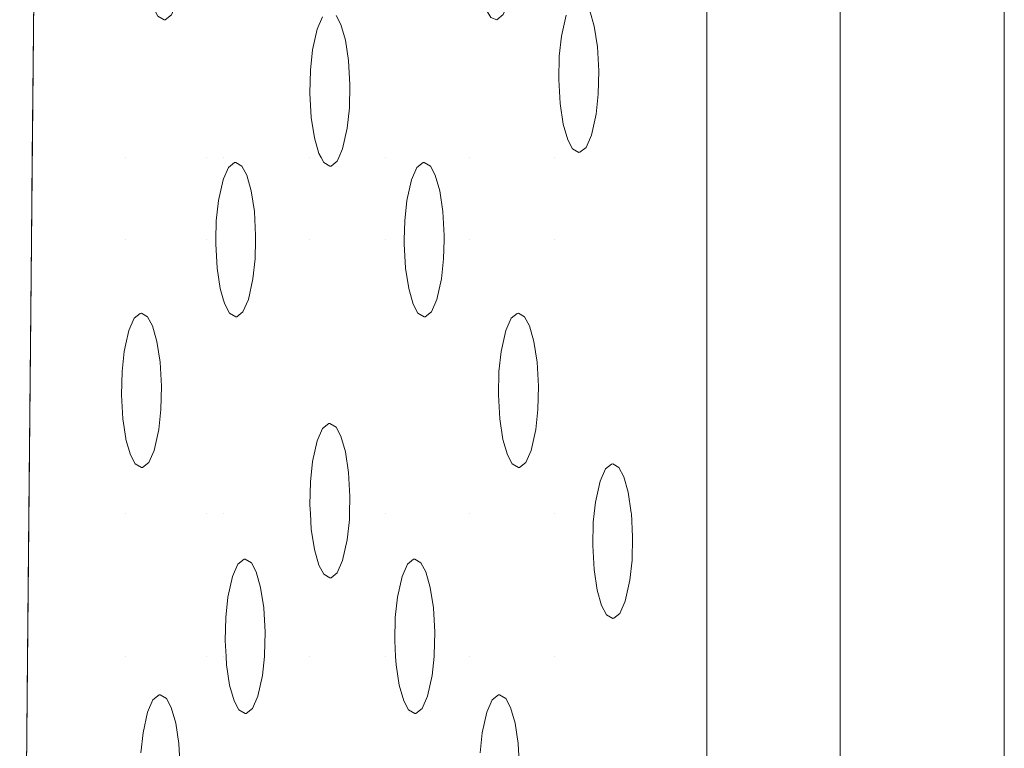
# Model space of a CAD drawing. Units: millimetres. Extents: x -1311 to 1499, y -2499 to 2522.
# Drawn here: x 835 to 873, y 873 to 901 of the extents above; entities that cross this region are included whole.
import ezdxf

# ---------------------------------------------------------------- set-up
doc = ezdxf.new("R2010")
doc.units = ezdxf.units.MM
doc.header["$LTSCALE"] = 25.4
doc.layers.add('Geen', color=7, linetype='Continuous', lineweight=9)

# ---------------------------------------------------------------- blocks, each defined once
blk = doc.blocks.new('Groep-1')
at = {"layer": 'Geen', "color": 7, "linetype": 'Continuous', "lineweight": 5}
for points, invisible_edges in [([(817.968, 1021.421, 623), (-607.823, 1021.421, 623), (-544.606, 739.328, 623), (-541.613, 737.861, 623)], 10), ([(817.968, 1021.421, 623), (-541.613, 737.861, 623), (-538.658, 735.112, 623)], 9), ([(-538.658, 735.112, 623), (-536.942, 732.222, 623), (817.968, 1021.421, 623)], 10), ([(817.968, 1021.421, 623), (-536.942, 732.222, 623), (-536.057, 728.363, 623), (758.671, 739.921, 623)], 13), ([(758.671, 739.921, 623), (762.59, 739.328, 623), (817.968, 1021.421, 623)], 10), ([(817.968, 1021.421, 623), (762.59, 739.328, 623), (765.583, 737.861, 623)], 9), ([(817.968, 1021.421, 623), (765.583, 737.861, 623), (768.538, 735.112, 623)], 9), ([(768.538, 735.112, 623), (770.254, 732.222, 623), (817.968, 1021.421, 623)], 10), ([(770.254, 732.222, 623), (771.139, 728.363, 623), (817.968, 1021.421, 623)], 10), ([(817.968, 433.421, 623), (817.968, 1021.421, 623), (771.139, 728.363, 623), (770.729, 724.006, 623)], 10), ([(774.773, 965.194, 1050.648), (774.111, 489.663, 1049.947), (774.743, 489.648, 1050.624)], 9), ([(774.773, 965.194, 1050.648), (774.112, 965.178, 1049.946), (774.111, 489.663, 1049.947)], 10), ([(774.743, 489.648, 1050.624), (775.592, 965.209, 1051.082), (774.773, 965.194, 1050.648)], 9), ([(774.743, 489.648, 1050.624), (775.592, 489.633, 1051.082), (775.592, 965.209, 1051.082)], 10), ([(776.668, 965.229, 1051.654), (775.592, 489.633, 1051.082), (776.632, 489.613, 1051.642)], 9), ([(776.668, 965.229, 1051.654), (775.592, 965.209, 1051.082), (775.592, 489.633, 1051.082)], 10), ([(776.632, 489.613, 1051.642), (777.332, 965.24, 1051.763), (776.668, 965.229, 1051.654)], 9), ([(776.632, 489.613, 1051.642), (777.332, 489.602, 1051.761), (777.332, 965.24, 1051.763)], 10), ([(778.776, 965.264, 1052), (777.332, 965.24, 1051.763), (777.332, 489.602, 1051.761)], 10), ([(777.332, 489.602, 1051.761), (778.747, 489.579, 1052), (778.776, 965.264, 1052)], 10), ([(778.747, 489.579, 1052), (778.776, 489.578, 1052), (778.776, 965.264, 1052)], 8), ([(772.401, 489.718, 1047.108), (772.401, 965.124, 1047.108), (767.225, 903.022, 1027.79), (767.225, 551.82, 1027.79)], 10), ([(773.004, 489.694, 1048.442), (772.409, 965.124, 1047.137), (772.401, 965.124, 1047.108)], 9), ([(772.401, 965.124, 1047.108), (772.401, 489.718, 1047.108), (773.004, 489.694, 1048.442)], 8), ([(773.004, 489.694, 1048.442), (773.006, 965.148, 1048.441), (772.409, 965.124, 1047.137)], 9), ([(773.302, 965.159, 1049.087), (773.006, 965.148, 1048.441), (773.004, 489.694, 1048.442)], 10), ([(773.004, 489.694, 1048.442), (773.281, 489.683, 1049.055), (773.302, 965.159, 1049.087)], 10), ([(773.281, 489.683, 1049.055), (774.111, 489.663, 1049.947), (773.302, 965.159, 1049.087)], 10), ([(774.111, 489.663, 1049.947), (774.112, 965.178, 1049.946), (773.302, 965.159, 1049.087)], 9), ([(736.051, 518.682, 911.45), (740.911, 933.267, 929.585), (740.47, 934.341, 927.939)], 9), ([(740.911, 933.267, 929.585), (736.051, 518.682, 911.45), (736.295, 520.373, 912.359)], 9), ([(736.295, 520.373, 912.359), (736.682, 521.774, 913.804), (740.911, 933.267, 929.585)], 10), ([(736.682, 521.774, 913.804), (737.132, 522.579, 915.483), (740.911, 933.267, 929.585)], 10), ([(741.426, 932.821, 931.51), (740.911, 933.267, 929.585), (737.132, 522.579, 915.483)], 10), ([(741.426, 932.821, 931.51), (737.132, 522.579, 915.483), (737.949, 556.244, 918.531), (741.172, 900.673, 930.559)], 11), ([(741.023, 884.76, 930.003), (744.658, 884.76, 943.57), (744.658, 893.111, 943.57), (741.101, 893.111, 930.295)], 7), ([(745.541, 891.21, 946.866), (745.418, 892.009, 946.407), (744.658, 893.111, 943.57), (744.658, 884.76, 943.57)], 14), ([(746.898, 892.373, 951.929), (746.814, 891.592, 951.617), (747.784, 884.76, 955.238), (747.784, 893.111, 955.238)], 14), ([(748.452, 893.111, 957.729), (747.784, 893.111, 955.238), (747.784, 884.76, 955.238), (748.452, 884.76, 957.729)], 15), ([(751.808, 893.111, 970.254), (748.452, 893.111, 957.729), (748.452, 884.76, 957.729), (751.808, 884.76, 970.254)], 15), ([(751.808, 893.111, 970.254), (751.808, 884.76, 970.254), (751.81, 887.256, 970.261)], 11), ([(751.81, 887.256, 970.261), (751.83, 888.159, 970.337), (751.808, 893.111, 970.254)], 10), ([(751.83, 888.159, 970.337), (751.914, 888.94, 970.649), (751.808, 893.111, 970.254)], 10), ([(751.914, 888.94, 970.649), (752.094, 889.75, 971.321), (751.808, 893.111, 970.254)], 10), ([(752.094, 889.75, 971.321), (752.302, 890.227, 972.096), (751.808, 893.111, 970.254)], 10), ([(754.736, 893.111, 981.182), (752.827, 890.278, 974.056), (753.013, 889.926, 974.751)], 9), ([(753.013, 889.926, 974.751), (753.187, 889.322, 975.4), (754.736, 893.111, 981.182)], 10), ([(753.187, 889.322, 975.4), (753.31, 888.523, 975.858), (754.736, 893.111, 981.182)], 10), ([(754.736, 884.76, 981.182), (754.736, 893.111, 981.182), (753.31, 888.523, 975.858), (753.36, 887.586, 976.047)], 11), ([(758.002, 893.111, 993.371), (754.736, 893.111, 981.182), (754.736, 884.76, 981.182), (758.002, 884.76, 993.371)], 15), ([(758.002, 893.111, 993.371), (758.002, 884.76, 993.371), (758.301, 892.016, 994.486), (758.252, 892.945, 994.302)], 11), ([(761.321, 884.76, 1005.756), (761.321, 893.111, 1005.756), (759.767, 892.177, 999.956), (759.675, 891.457, 999.616)], 11), ([(761.473, 887.791, 1006.324), (761.493, 888.694, 1006.4), (761.321, 893.111, 1005.756), (761.321, 884.76, 1005.756)], 14), ([(761.493, 888.694, 1006.4), (761.577, 889.475, 1006.712), (761.321, 893.111, 1005.756)], 10), ([(761.577, 889.475, 1006.712), (761.757, 890.285, 1007.384), (761.321, 893.111, 1005.756)], 10), ([(762.676, 890.462, 1010.814), (762.85, 889.858, 1011.463), (767.225, 893.111, 1027.79)], 10), ([(762.85, 889.858, 1011.463), (762.973, 889.058, 1011.921), (767.225, 893.111, 1027.79)], 10), ([(762.973, 889.058, 1011.921), (763.023, 888.121, 1012.11), (767.225, 893.111, 1027.79)], 10), ([(767.225, 884.76, 1027.79), (767.225, 893.111, 1027.79), (763.023, 888.121, 1012.11), (763.003, 887.218, 1012.034)], 10), ([(758.424, 891.214, 994.947), (758.301, 892.016, 994.486), (758.002, 884.76, 993.371)], 10), ([(746.814, 891.592, 951.617), (746.634, 890.782, 950.945), (747.784, 884.76, 955.238)], 10), ([(759.675, 891.457, 999.616), (759.519, 890.786, 999.032), (761.321, 884.76, 1005.756)], 10), ([(745.715, 890.605, 947.514), (745.541, 891.21, 946.866), (744.658, 884.76, 943.57)], 10), ([(758.634, 890.518, 995.729), (758.424, 891.214, 994.947), (758.002, 884.76, 993.371)], 10), ([(746.634, 890.782, 950.945), (746.426, 890.305, 950.169), (747.784, 884.76, 955.238)], 10), ([(759.519, 890.786, 999.032), (759.312, 890.311, 998.26), (761.321, 884.76, 1005.756)], 10), ([(744.658, 884.76, 943.57), (745.901, 890.254, 948.209), (745.715, 890.605, 947.514)], 9), ([(746.143, 890.111, 949.112), (745.901, 890.254, 948.209), (744.658, 884.76, 943.57)], 10), ([(747.784, 884.76, 955.238), (746.426, 890.305, 950.169), (746.186, 890.115, 949.273)], 9), ([(758.836, 890.194, 996.483), (758.634, 890.518, 995.729), (758.002, 884.76, 993.371)], 10), ([(758.002, 884.76, 993.371), (761.321, 884.76, 1005.756), (759.312, 890.311, 998.26), (759.07, 890.116, 997.355)], 11), ([(744.658, 884.76, 943.57), (747.784, 884.76, 955.238), (746.186, 890.115, 949.273), (746.143, 890.111, 949.112)], 11), ([(759.07, 890.116, 997.355), (758.836, 890.194, 996.483), (758.002, 884.76, 993.371)], 10), ([(753.36, 887.586, 976.047), (753.34, 886.683, 975.971), (754.736, 884.76, 981.182)], 10), ([(761.321, 884.76, 1005.756), (761.523, 886.854, 1006.512), (761.473, 887.791, 1006.324)], 9), ([(751.808, 884.76, 970.254), (751.86, 886.319, 970.449), (751.81, 887.256, 970.261)], 9), ([(763.003, 887.218, 1012.034), (762.919, 886.437, 1011.722), (767.225, 884.76, 1027.79)], 10), ([(761.646, 886.055, 1006.971), (761.523, 886.854, 1006.512), (761.321, 884.76, 1005.756)], 10), ([(753.34, 886.683, 975.971), (753.256, 885.902, 975.659), (754.736, 884.76, 981.182)], 10), ([(762.919, 886.437, 1011.722), (762.739, 885.627, 1011.05), (767.225, 884.76, 1027.79)], 10), ([(751.983, 885.52, 970.908), (751.86, 886.319, 970.449), (751.808, 884.76, 970.254)], 10), ([(761.82, 885.451, 1007.619), (761.646, 886.055, 1006.971), (761.321, 884.76, 1005.756)], 10), ([(753.256, 885.902, 975.659), (753.076, 885.092, 974.987), (754.736, 884.76, 981.182)], 10), ([(752.157, 884.915, 971.556), (751.983, 885.52, 970.908), (751.808, 884.76, 970.254)], 10), ([(761.321, 884.76, 1005.756), (762.006, 885.099, 1008.314), (761.82, 885.451, 1007.619)], 9), ([(762.739, 885.627, 1011.05), (762.531, 885.15, 1010.274), (767.225, 884.76, 1027.79)], 10), ([(751.808, 884.76, 970.254), (752.239, 884.76, 971.864), (752.157, 884.915, 971.556)], 9), ([(753.076, 885.092, 974.987), (752.931, 884.76, 974.446), (754.736, 884.76, 981.182)], 10), ([(762.248, 884.956, 1009.217), (762.006, 885.099, 1008.314), (761.321, 884.76, 1005.756)], 10), ([(761.321, 884.76, 1005.756), (767.225, 884.76, 1027.79), (762.291, 884.96, 1009.378), (762.248, 884.956, 1009.217)], 11), ([(767.225, 884.76, 1027.79), (762.531, 885.15, 1010.274), (762.291, 884.96, 1009.378)], 9), ([(740.993, 881.563, 929.892), (744.658, 881.563, 943.57), (744.658, 884.76, 943.57), (741.023, 884.76, 930.003)], 7), ([(747.784, 884.76, 955.238), (744.658, 884.76, 943.57), (744.658, 881.563, 943.57), (747.784, 881.563, 955.238)], 15), ([(748.17, 882.301, 956.676), (748.254, 883.082, 956.989), (747.784, 884.76, 955.238), (747.784, 881.563, 955.238)], 14), ([(748.254, 883.082, 956.989), (748.434, 883.892, 957.661), (747.784, 884.76, 955.238)], 10), ([(748.434, 883.892, 957.661), (748.452, 883.934, 957.729), (748.452, 884.76, 957.729), (747.784, 884.76, 955.238)], 14), ([(748.452, 884.76, 957.729), (748.882, 884.559, 959.333), (748.925, 884.563, 959.494)], 9), ([(748.925, 884.563, 959.494), (751.808, 884.76, 970.254), (748.452, 884.76, 957.729)], 11), ([(748.452, 884.76, 957.729), (748.641, 884.369, 958.436), (748.882, 884.559, 959.333)], 9), ([(748.452, 884.76, 957.729), (748.452, 883.934, 957.729), (748.641, 884.369, 958.436)], 9), ([(748.925, 884.563, 959.494), (749.166, 884.421, 960.396), (751.808, 884.76, 970.254)], 10), ([(751.808, 884.76, 970.254), (749.166, 884.421, 960.396), (749.353, 884.069, 961.091)], 9), ([(749.353, 884.069, 961.091), (749.526, 883.464, 961.739), (751.808, 884.76, 970.254)], 10), ([(749.526, 883.464, 961.739), (749.649, 882.665, 962.198), (751.808, 884.76, 970.254)], 10), ([(751.808, 881.563, 970.254), (751.808, 884.76, 970.254), (749.649, 882.665, 962.198), (749.7, 881.728, 962.386)], 11), ([(752.343, 884.563, 972.251), (752.239, 884.76, 971.864), (751.808, 884.76, 970.254), (751.808, 881.563, 970.254)], 14), ([(751.808, 881.563, 970.254), (754.736, 881.563, 981.182), (752.868, 884.615, 974.211), (752.628, 884.425, 973.315)], 11), ([(752.585, 884.421, 973.154), (752.343, 884.563, 972.251), (751.808, 881.563, 970.254)], 10), ([(754.736, 881.563, 981.182), (754.736, 884.76, 981.182), (752.931, 884.76, 974.446), (752.868, 884.615, 974.211)], 11), ([(758.002, 884.76, 993.371), (754.736, 884.76, 981.182), (756.202, 884.559, 986.653), (756.245, 884.563, 986.814)], 11), ([(754.736, 884.76, 981.182), (755.962, 884.369, 985.757), (756.202, 884.559, 986.653)], 9), ([(754.736, 884.76, 981.182), (754.736, 881.563, 981.182), (755.474, 881.563, 983.935), (755.49, 882.301, 983.997)], 11), ([(755.49, 882.301, 983.997), (755.574, 883.082, 984.309), (754.736, 884.76, 981.182)], 10), ([(755.574, 883.082, 984.309), (755.754, 883.892, 984.981), (754.736, 884.76, 981.182)], 10), ([(755.754, 883.892, 984.981), (755.962, 884.369, 985.757), (754.736, 884.76, 981.182)], 10), ([(756.245, 884.563, 986.814), (756.487, 884.421, 987.717), (758.002, 884.76, 993.371)], 10), ([(758.002, 884.76, 993.371), (756.487, 884.421, 987.717), (756.673, 884.069, 988.412)], 9), ([(756.673, 884.069, 988.412), (756.847, 883.464, 989.06), (758.002, 884.76, 993.371)], 10), ([(756.847, 883.464, 989.06), (756.97, 882.665, 989.519), (758.002, 884.76, 993.371)], 10), ([(758.002, 881.563, 993.371), (758.002, 884.76, 993.371), (756.97, 882.665, 989.519), (757.02, 881.728, 989.707)], 11), ([(761.321, 884.76, 1005.756), (758.002, 884.76, 993.371), (758.002, 881.563, 993.371), (761.321, 881.563, 1005.756)], 15), ([(767.225, 884.76, 1027.79), (761.321, 884.76, 1005.756), (761.321, 881.563, 1005.756), (767.225, 881.563, 1027.79)], 7), ([(751.808, 881.563, 970.254), (752.628, 884.425, 973.315), (752.585, 884.421, 973.154)], 9), ([(747.784, 881.563, 955.238), (748.153, 881.563, 956.615), (748.17, 882.301, 956.676)], 9), ([(744.489, 875.54, 942.94), (744.51, 876.443, 943.016), (740.993, 881.563, 929.892), (740.893, 870.927, 929.52)], 10), ([(744.51, 876.443, 943.016), (744.593, 877.224, 943.328), (740.993, 881.563, 929.892)], 10), ([(744.593, 877.224, 943.328), (744.658, 877.515, 943.57), (744.658, 881.563, 943.57), (740.993, 881.563, 929.892)], 14), ([(744.658, 881.563, 943.57), (745.221, 878.701, 945.672), (745.264, 878.705, 945.833)], 9), ([(744.658, 881.563, 943.57), (744.981, 878.511, 944.776), (745.221, 878.701, 945.672)], 9), ([(745.264, 878.705, 945.833), (745.506, 878.563, 946.736), (747.784, 881.563, 955.238), (744.658, 881.563, 943.57)], 14), ([(744.658, 881.563, 943.57), (744.658, 877.515, 943.57), (744.773, 878.034, 944)], 9), ([(744.773, 878.034, 944), (744.981, 878.511, 944.776), (744.658, 881.563, 943.57)], 10), ([(747.784, 881.563, 955.238), (745.506, 878.563, 946.736), (745.692, 878.211, 947.431)], 9), ([(745.692, 878.211, 947.431), (745.866, 877.607, 948.079), (747.784, 881.563, 955.238)], 10), ([(745.866, 877.607, 948.079), (745.989, 876.807, 948.538), (747.784, 881.563, 955.238)], 10), ([(747.784, 881.563, 955.238), (745.989, 876.807, 948.538), (746.04, 875.87, 948.726)], 9), ([(746.04, 875.87, 948.726), (746.019, 874.967, 948.651), (747.784, 870.927, 955.238), (747.784, 881.563, 955.238)], 14), ([(747.784, 881.563, 955.238), (748.2, 880.461, 956.789), (748.15, 881.398, 956.601)], 9), ([(748.323, 879.662, 957.248), (748.2, 880.461, 956.789), (747.784, 881.563, 955.238), (747.784, 870.927, 955.238)], 14), ([(748.15, 881.398, 956.601), (748.153, 881.563, 956.615), (747.784, 881.563, 955.238)], 10), ([(749.68, 880.825, 962.311), (749.596, 880.044, 961.998), (751.808, 870.927, 970.254), (751.808, 881.563, 970.254)], 14), ([(751.808, 881.563, 970.254), (749.696, 881.563, 962.373), (749.68, 880.825, 962.311)], 9), ([(749.7, 881.728, 962.386), (749.696, 881.563, 962.373), (751.808, 881.563, 970.254)], 10), ([(751.808, 881.563, 970.254), (751.808, 870.927, 970.254), (751.81, 871.256, 970.261)], 11), ([(751.808, 881.563, 970.254), (752.542, 874.417, 972.993), (752.585, 874.421, 973.154)], 9), ([(751.808, 881.563, 970.254), (752.302, 874.227, 972.096), (752.542, 874.417, 972.993)], 9), ([(751.81, 871.256, 970.261), (751.83, 872.159, 970.337), (751.808, 881.563, 970.254)], 10), ([(752.585, 874.421, 973.154), (752.827, 874.278, 974.056), (754.736, 881.563, 981.182), (751.808, 881.563, 970.254)], 14), ([(751.83, 872.159, 970.337), (751.914, 872.94, 970.649), (751.808, 881.563, 970.254)], 10), ([(751.914, 872.94, 970.649), (752.094, 873.75, 971.321), (751.808, 881.563, 970.254)], 10), ([(752.094, 873.75, 971.321), (752.302, 874.227, 972.096), (751.808, 881.563, 970.254)], 10), ([(754.736, 881.563, 981.182), (752.827, 874.278, 974.056), (753.013, 873.926, 974.751)], 9), ([(753.013, 873.926, 974.751), (753.187, 873.322, 975.4), (754.736, 881.563, 981.182)], 10), ([(753.187, 873.322, 975.4), (753.31, 872.523, 975.858), (754.736, 870.927, 981.182), (754.736, 881.563, 981.182)], 14), ([(754.736, 881.563, 981.182), (755.52, 880.461, 984.109), (755.47, 881.398, 983.921)], 9), ([(755.643, 879.662, 984.568), (755.52, 880.461, 984.109), (754.736, 881.563, 981.182), (754.736, 870.927, 981.182)], 14), ([(755.47, 881.398, 983.921), (755.474, 881.563, 983.935), (754.736, 881.563, 981.182)], 10), ([(757, 880.825, 989.631), (756.916, 880.044, 989.319), (758.002, 870.927, 993.371), (758.002, 881.563, 993.371)], 14), ([(758.002, 881.563, 993.371), (757.017, 881.563, 989.693), (757, 880.825, 989.631)], 9), ([(757.02, 881.728, 989.707), (757.017, 881.563, 989.693), (758.002, 881.563, 993.371)], 10), ([(761.321, 881.563, 1005.756), (758.002, 881.563, 993.371), (759.862, 878.701, 1000.313), (759.905, 878.705, 1000.474)], 11), ([(759.13, 875.54, 997.581), (759.151, 876.443, 997.657), (758.002, 881.563, 993.371), (758.002, 870.927, 993.371)], 14), ([(758.002, 881.563, 993.371), (759.622, 878.511, 999.417), (759.862, 878.701, 1000.313)], 9), ([(759.151, 876.443, 997.657), (759.234, 877.224, 997.97), (758.002, 881.563, 993.371)], 10), ([(759.234, 877.224, 997.97), (759.414, 878.034, 998.642), (758.002, 881.563, 993.371)], 10), ([(759.414, 878.034, 998.642), (759.622, 878.511, 999.417), (758.002, 881.563, 993.371)], 10), ([(759.905, 878.705, 1000.474), (760.147, 878.563, 1001.377), (761.321, 881.563, 1005.756)], 10), ([(761.321, 881.563, 1005.756), (760.147, 878.563, 1001.377), (760.333, 878.211, 1002.072)], 9), ([(760.333, 878.211, 1002.072), (760.507, 877.607, 1002.72), (761.321, 881.563, 1005.756)], 10), ([(760.507, 877.607, 1002.72), (760.63, 876.807, 1003.179), (761.321, 881.563, 1005.756)], 10), ([(760.63, 876.807, 1003.179), (760.681, 875.87, 1003.367), (761.321, 881.563, 1005.756)], 10), ([(761.321, 870.927, 1005.756), (761.321, 881.563, 1005.756), (760.681, 875.87, 1003.367), (760.66, 874.967, 1003.292)], 11), ([(761.321, 881.563, 1005.756), (763.523, 872.843, 1013.974), (763.566, 872.847, 1014.135)], 9), ([(761.321, 881.563, 1005.756), (763.282, 872.653, 1013.077), (763.523, 872.843, 1013.974)], 9), ([(763.566, 872.847, 1014.135), (763.807, 872.705, 1015.037), (767.225, 881.563, 1027.79), (761.321, 881.563, 1005.756)], 14), ([(761.321, 881.563, 1005.756), (761.321, 870.927, 1005.756), (762.847, 870.927, 1011.454), (762.895, 871.366, 1011.63)], 11), ([(762.895, 871.366, 1011.63), (763.075, 872.176, 1012.302), (761.321, 881.563, 1005.756)], 10), ([(763.075, 872.176, 1012.302), (763.282, 872.653, 1013.077), (761.321, 881.563, 1005.756)], 10), ([(767.225, 881.563, 1027.79), (763.807, 872.705, 1015.037), (763.994, 872.353, 1015.732)], 9), ([(763.994, 872.353, 1015.732), (764.167, 871.749, 1016.38), (767.225, 881.563, 1027.79)], 10), ([(764.167, 871.749, 1016.38), (764.29, 870.949, 1016.839), (767.225, 870.927, 1027.79), (767.225, 881.563, 1027.79)], 10), ([(749.596, 880.044, 961.998), (749.416, 879.234, 961.326), (751.808, 870.927, 970.254)], 10), ([(756.916, 880.044, 989.319), (756.736, 879.234, 988.647), (758.002, 870.927, 993.371)], 10), ([(747.784, 870.927, 955.238), (748.452, 870.927, 957.729), (748.452, 879.213, 957.729), (748.323, 879.662, 957.248)], 11), ([(755.817, 879.057, 985.216), (755.643, 879.662, 984.568), (754.736, 870.927, 981.182)], 10), ([(748.497, 879.057, 957.896), (748.452, 879.213, 957.729), (748.452, 870.927, 957.729)], 10), ([(749.416, 879.234, 961.326), (749.208, 878.757, 960.551), (751.808, 870.927, 970.254)], 10), ([(756.736, 879.234, 988.647), (756.529, 878.757, 987.872), (758.002, 870.927, 993.371)], 10), ([(748.452, 870.927, 957.729), (748.683, 878.706, 958.591), (748.497, 879.057, 957.896)], 9), ([(754.736, 870.927, 981.182), (756.003, 878.706, 985.912), (755.817, 879.057, 985.216)], 9), ([(748.452, 870.927, 957.729), (751.808, 870.927, 970.254), (749.208, 878.757, 960.551), (748.968, 878.567, 959.654)], 11), ([(748.925, 878.563, 959.494), (748.683, 878.706, 958.591), (748.452, 870.927, 957.729)], 10), ([(748.452, 870.927, 957.729), (748.968, 878.567, 959.654), (748.925, 878.563, 959.494)], 9), ([(756.245, 878.563, 986.814), (756.003, 878.706, 985.912), (754.736, 870.927, 981.182)], 10), ([(754.736, 870.927, 981.182), (758.002, 870.927, 993.371), (756.288, 878.567, 986.975), (756.245, 878.563, 986.814)], 11), ([(758.002, 870.927, 993.371), (756.529, 878.757, 987.872), (756.288, 878.567, 986.975)], 9), ([(740.893, 870.927, 929.52), (744.54, 874.603, 943.129), (744.489, 875.54, 942.94)], 9), ([(758.002, 870.927, 993.371), (759.181, 874.603, 997.77), (759.13, 875.54, 997.581)], 9), ([(746.019, 874.967, 948.651), (745.936, 874.186, 948.338), (747.784, 870.927, 955.238)], 10), ([(760.66, 874.967, 1003.292), (760.577, 874.186, 1002.979), (761.321, 870.927, 1005.756)], 10), ([(740.893, 870.927, 929.52), (744.658, 870.927, 943.57), (744.658, 873.834, 943.57), (744.54, 874.603, 943.129)], 11), ([(759.304, 873.804, 998.229), (759.181, 874.603, 997.77), (758.002, 870.927, 993.371)], 10), ([(745.936, 874.186, 948.338), (745.755, 873.377, 947.666), (747.784, 870.927, 955.238)], 10), ([(760.577, 874.186, 1002.979), (760.397, 873.377, 1002.307), (761.321, 870.927, 1005.756)], 10), ([(744.663, 873.804, 943.588), (744.658, 873.834, 943.57), (744.658, 870.927, 943.57)], 10), ([(744.836, 873.2, 944.236), (744.663, 873.804, 943.588), (744.658, 870.927, 943.57)], 10), ([(759.477, 873.2, 998.877), (759.304, 873.804, 998.229), (758.002, 870.927, 993.371)], 10), ([(744.658, 870.927, 943.57), (745.023, 872.848, 944.931), (744.836, 873.2, 944.236)], 9), ([(745.755, 873.377, 947.666), (745.548, 872.899, 946.891), (747.784, 870.927, 955.238)], 10), ([(758.002, 870.927, 993.371), (759.664, 872.848, 999.572), (759.477, 873.2, 998.877)], 9), ([(760.397, 873.377, 1002.307), (760.189, 872.899, 1001.532), (761.321, 870.927, 1005.756)], 10), ([(744.658, 870.927, 943.57), (747.784, 870.927, 955.238), (745.548, 872.899, 946.891), (745.308, 872.709, 945.994)], 11), ([(745.264, 872.705, 945.833), (745.023, 872.848, 944.931), (744.658, 870.927, 943.57)], 10), ([(744.658, 870.927, 943.57), (745.308, 872.709, 945.994), (745.264, 872.705, 945.833)], 9), ([(759.905, 872.705, 1000.474), (759.664, 872.848, 999.572), (758.002, 870.927, 993.371)], 10), ([(758.002, 870.927, 993.371), (761.321, 870.927, 1005.756), (759.949, 872.709, 1000.635), (759.905, 872.705, 1000.474)], 11), ([(761.321, 870.927, 1005.756), (760.189, 872.899, 1001.532), (759.949, 872.709, 1000.635)], 9), ([(754.736, 870.927, 981.182), (753.31, 872.523, 975.858), (753.36, 871.586, 976.047)], 9), ([(753.36, 871.586, 976.047), (753.345, 870.927, 975.991), (754.736, 870.927, 981.182)], 10), ([(751.808, 870.927, 970.254), (751.827, 870.927, 970.327), (751.81, 871.256, 970.261)], 9), ([(740.841, 865.362, 929.326), (744.658, 865.362, 943.57), (744.658, 870.927, 943.57), (740.893, 870.927, 929.52)], 7), ([(747.784, 870.927, 955.238), (744.658, 870.927, 943.57), (744.658, 865.362, 943.57), (747.784, 865.362, 955.238)], 15), ([(748.452, 870.927, 957.729), (747.784, 870.927, 955.238), (747.784, 865.362, 955.238), (748.452, 865.362, 957.729)], 15), ([(748.452, 870.927, 957.729), (749.248, 869.145, 960.699), (749.291, 869.149, 960.86)], 9), ([(748.452, 870.927, 957.729), (749.007, 868.955, 959.802), (749.248, 869.145, 960.699)], 9), ([(748.516, 865.984, 957.967), (748.536, 866.887, 958.042), (748.452, 870.927, 957.729), (748.452, 865.362, 957.729)], 14), ([(749.291, 869.149, 960.86), (749.533, 869.006, 961.762), (751.808, 870.927, 970.254), (748.452, 870.927, 957.729)], 14), ([(748.536, 866.887, 958.042), (748.62, 867.668, 958.355), (748.452, 870.927, 957.729)], 10), ([(748.62, 867.668, 958.355), (748.8, 868.477, 959.027), (748.452, 870.927, 957.729)], 10), ([(748.8, 868.477, 959.027), (749.007, 868.955, 959.802), (748.452, 870.927, 957.729)], 10), ([(751.808, 870.927, 970.254), (749.533, 869.006, 961.762), (749.719, 868.654, 962.457)], 9), ([(749.719, 868.654, 962.457), (749.892, 868.05, 963.105), (751.808, 870.927, 970.254)], 10), ([(749.892, 868.05, 963.105), (750.015, 867.251, 963.564), (751.808, 870.927, 970.254)], 10), ([(751.808, 865.362, 970.254), (751.808, 870.927, 970.254), (750.015, 867.251, 963.564), (750.066, 866.314, 963.752)], 11), ([(751.86, 870.319, 970.449), (751.827, 870.927, 970.327), (751.808, 870.927, 970.254), (751.808, 865.362, 970.254)], 14), ([(753.34, 870.683, 975.971), (753.256, 869.902, 975.659), (754.736, 865.362, 981.182), (754.736, 870.927, 981.182)], 14), ([(754.736, 870.927, 981.182), (753.345, 870.927, 975.991), (753.34, 870.683, 975.971)], 9), ([(754.736, 870.927, 981.182), (755.836, 869.145, 985.287), (755.879, 869.149, 985.448)], 9), ([(754.736, 870.927, 981.182), (755.596, 868.955, 984.39), (755.836, 869.145, 985.287)], 9), ([(755.104, 865.984, 982.555), (755.124, 866.887, 982.631), (754.736, 870.927, 981.182), (754.736, 865.362, 981.182)], 14), ([(755.879, 869.149, 985.448), (756.121, 869.006, 986.35), (758.002, 870.927, 993.371), (754.736, 870.927, 981.182)], 14), ([(755.124, 866.887, 982.631), (755.208, 867.668, 982.943), (754.736, 870.927, 981.182)], 10), ([(755.208, 867.668, 982.943), (755.388, 868.477, 983.615), (754.736, 870.927, 981.182)], 10), ([(755.388, 868.477, 983.615), (755.596, 868.955, 984.39), (754.736, 870.927, 981.182)], 10), ([(758.002, 870.927, 993.371), (756.121, 869.006, 986.35), (756.307, 868.654, 987.046)], 9), ([(756.307, 868.654, 987.046), (756.481, 868.05, 987.694), (758.002, 870.927, 993.371)], 10), ([(756.481, 868.05, 987.694), (756.604, 867.251, 988.153), (758.002, 870.927, 993.371)], 10), ([(758.002, 865.362, 993.371), (758.002, 870.927, 993.371), (756.604, 867.251, 988.153), (756.654, 866.314, 988.341)], 11), ([(761.321, 870.927, 1005.756), (758.002, 870.927, 993.371), (758.002, 865.362, 993.371), (761.321, 865.362, 1005.756)], 15), ([(761.321, 870.927, 1005.756), (761.321, 865.362, 1005.756), (762.841, 868.745, 1011.43), (762.791, 869.682, 1011.242)], 11), ([(762.791, 869.682, 1011.242), (762.811, 870.585, 1011.317), (761.321, 870.927, 1005.756)], 10), ([(762.811, 870.585, 1011.317), (762.847, 870.927, 1011.454), (761.321, 870.927, 1005.756)], 10), ([(764.29, 870.949, 1016.839), (764.292, 870.927, 1016.844), (767.225, 870.927, 1027.79)], 10), ([(767.225, 870.927, 1027.79), (764.292, 870.927, 1016.844), (764.341, 870.013, 1017.027)], 9), ([(764.341, 870.013, 1017.027), (764.321, 869.109, 1016.952), (767.225, 865.362, 1027.79), (767.225, 870.927, 1027.79)], 10), ([(751.983, 869.52, 970.908), (751.86, 870.319, 970.449), (751.808, 865.362, 970.254)], 10), ([(753.256, 869.902, 975.659), (753.076, 869.092, 974.987), (754.736, 865.362, 981.182)], 10), ([(752.157, 868.915, 971.556), (751.983, 869.52, 970.908), (751.808, 865.362, 970.254)], 10), ([(751.808, 865.362, 970.254), (752.343, 868.563, 972.251), (752.157, 868.915, 971.556)], 9), ([(753.076, 869.092, 974.987), (752.868, 868.615, 974.211), (754.736, 865.362, 981.182)], 10), ([(764.321, 869.109, 1016.952), (764.237, 868.328, 1016.639), (767.225, 865.362, 1027.79)], 10), ([(751.808, 865.362, 970.254), (754.736, 865.362, 981.182), (752.868, 868.615, 974.211), (752.628, 868.425, 973.315)], 11), ([(752.585, 868.421, 973.154), (752.343, 868.563, 972.251), (751.808, 865.362, 970.254)], 10), ([(762.964, 867.946, 1011.889), (762.841, 868.745, 1011.43), (761.321, 865.362, 1005.756)], 10), ([(751.808, 865.362, 970.254), (752.628, 868.425, 973.315), (752.585, 868.421, 973.154)], 9), ([(764.237, 868.328, 1016.639), (764.057, 867.519, 1015.967), (767.225, 865.362, 1027.79)], 10), ([(763.138, 867.342, 1012.537), (762.964, 867.946, 1011.889), (761.321, 865.362, 1005.756)], 10), ([(761.321, 865.362, 1005.756), (763.324, 866.99, 1013.232), (763.138, 867.342, 1012.537)], 9), ([(764.057, 867.519, 1015.967), (763.849, 867.042, 1015.192), (767.225, 865.362, 1027.79)], 10), ([(763.566, 866.847, 1014.135), (763.324, 866.99, 1013.232), (761.321, 865.362, 1005.756)], 10), ([(767.225, 865.362, 1027.79), (763.849, 867.042, 1015.192), (763.609, 866.851, 1014.295)], 9), ([(761.321, 865.362, 1005.756), (767.225, 865.362, 1027.79), (763.609, 866.851, 1014.295), (763.566, 866.847, 1014.135)], 11), ([(750.066, 866.314, 963.752), (750.046, 865.411, 963.677), (751.808, 865.362, 970.254)], 10), ([(756.654, 866.314, 988.341), (756.634, 865.411, 988.265), (758.002, 865.362, 993.371)], 10), ([(748.452, 865.362, 957.729), (748.549, 865.362, 958.092), (748.516, 865.984, 957.967)], 9), ([(754.736, 865.362, 981.182), (755.137, 865.362, 982.68), (755.104, 865.984, 982.555)], 9), ([(750.046, 865.411, 963.677), (750.04, 865.362, 963.657), (751.808, 865.362, 970.254)], 10), ([(756.634, 865.411, 988.265), (756.629, 865.362, 988.246), (758.002, 865.362, 993.371)], 10), ([(740.799, 860.877, 929.169), (744.658, 860.877, 943.57), (744.658, 865.362, 943.57), (740.841, 865.362, 929.326)], 7), ([(747.784, 865.362, 955.238), (744.658, 865.362, 943.57), (745.953, 863.873, 948.404), (745.996, 863.877, 948.565)], 11), ([(744.658, 865.362, 943.57), (745.713, 863.683, 947.508), (745.953, 863.873, 948.404)], 9), ([(745.242, 861.615, 945.748), (745.325, 862.396, 946.061), (744.658, 865.362, 943.57), (744.658, 860.877, 943.57)], 14), ([(745.325, 862.396, 946.061), (745.505, 863.205, 946.733), (744.658, 865.362, 943.57)], 10), ([(745.505, 863.205, 946.733), (745.713, 863.683, 947.508), (744.658, 865.362, 943.57)], 10), ([(745.996, 863.877, 948.565), (746.238, 863.734, 949.468), (747.784, 865.362, 955.238)], 10), ([(747.784, 865.362, 955.238), (746.238, 863.734, 949.468), (746.425, 863.382, 950.163)], 9), ([(746.425, 863.382, 950.163), (746.598, 862.778, 950.811), (747.784, 865.362, 955.238)], 10), ([(746.598, 862.778, 950.811), (746.721, 861.979, 951.27), (747.784, 865.362, 955.238)], 10), ([(747.784, 860.877, 955.238), (747.784, 865.362, 955.238), (746.721, 861.979, 951.27), (746.772, 861.042, 951.458)], 11), ([(748.452, 865.362, 957.729), (747.784, 865.362, 955.238), (747.784, 860.877, 955.238), (748.452, 860.877, 957.729)], 15), ([(748.689, 864.247, 958.614), (748.566, 865.047, 958.155), (748.452, 865.362, 957.729), (748.452, 860.877, 957.729)], 14), ([(748.566, 865.047, 958.155), (748.549, 865.362, 958.092), (748.452, 865.362, 957.729)], 10), ([(751.808, 860.877, 970.254), (751.808, 865.362, 970.254), (750.04, 865.362, 963.657), (749.962, 864.63, 963.364)], 11), ([(754.736, 865.362, 981.182), (751.808, 865.362, 970.254), (751.808, 860.877, 970.254), (754.736, 860.877, 981.182)], 15), ([(755.277, 864.247, 983.202), (755.154, 865.047, 982.743), (754.736, 865.362, 981.182), (754.736, 860.877, 981.182)], 14), ([(755.154, 865.047, 982.743), (755.137, 865.362, 982.68), (754.736, 865.362, 981.182)], 10), ([(758.002, 860.877, 993.371), (758.002, 865.362, 993.371), (756.629, 865.362, 988.246), (756.55, 864.63, 987.953)], 11), ([(758.002, 865.362, 993.371), (759.13, 863.873, 997.581), (759.173, 863.877, 997.742)], 9), ([(758.002, 865.362, 993.371), (758.89, 863.683, 996.685), (759.13, 863.873, 997.581)], 9), ([(759.173, 863.877, 997.742), (759.415, 863.734, 998.645), (761.321, 865.362, 1005.756), (758.002, 865.362, 993.371)], 14), ([(758.418, 861.615, 994.925), (758.502, 862.396, 995.237), (758.002, 865.362, 993.371), (758.002, 860.877, 993.371)], 14), ([(758.502, 862.396, 995.237), (758.682, 863.205, 995.909), (758.002, 865.362, 993.371)], 10), ([(758.682, 863.205, 995.909), (758.89, 863.683, 996.685), (758.002, 865.362, 993.371)], 10), ([(761.321, 865.362, 1005.756), (759.415, 863.734, 998.645), (759.601, 863.382, 999.34)], 9), ([(759.601, 863.382, 999.34), (759.775, 862.778, 999.988), (761.321, 865.362, 1005.756)], 10), ([(759.775, 862.778, 999.988), (759.898, 861.979, 1000.447), (761.321, 865.362, 1005.756)], 10), ([(761.321, 860.877, 1005.756), (761.321, 865.362, 1005.756), (759.898, 861.979, 1000.447), (759.949, 861.042, 1000.635)], 11), ([(767.225, 865.362, 1027.79), (761.321, 865.362, 1005.756), (761.321, 860.877, 1005.756), (767.225, 860.877, 1027.79)], 7), ([(749.962, 864.63, 963.364), (749.782, 863.82, 962.692), (751.808, 860.877, 970.254)], 10), ([(756.55, 864.63, 987.953), (756.37, 863.82, 987.281), (758.002, 860.877, 993.371)], 10), ([(748.863, 863.643, 959.262), (748.689, 864.247, 958.614), (748.452, 860.877, 957.729)], 10), ([(755.451, 863.643, 983.85), (755.277, 864.247, 983.202), (754.736, 860.877, 981.182)], 10), ([(748.452, 860.877, 957.729), (749.049, 863.291, 959.957), (748.863, 863.643, 959.262)], 9), ([(749.782, 863.82, 962.692), (749.574, 863.343, 961.917), (751.808, 860.877, 970.254)], 10), ([(754.736, 860.877, 981.182), (755.637, 863.291, 984.546), (755.451, 863.643, 983.85)], 9), ([(756.37, 863.82, 987.281), (756.163, 863.343, 986.506), (758.002, 860.877, 993.371)], 10), ([(748.452, 860.877, 957.729), (751.808, 860.877, 970.254), (749.574, 863.343, 961.917), (749.334, 863.153, 961.02)], 11), ([(749.291, 863.149, 960.86), (749.049, 863.291, 959.957), (748.452, 860.877, 957.729)], 10), ([(748.452, 860.877, 957.729), (749.334, 863.153, 961.02), (749.291, 863.149, 960.86)], 9), ([(755.879, 863.149, 985.448), (755.637, 863.291, 984.546), (754.736, 860.877, 981.182)], 10), ([(754.736, 860.877, 981.182), (758.002, 860.877, 993.371), (755.922, 863.153, 985.609), (755.879, 863.149, 985.448)], 11), ([(758.002, 860.877, 993.371), (756.163, 863.343, 986.506), (755.922, 863.153, 985.609)], 9)]:
    blk.add_3dface(points, dxfattribs=dict(at, invisible_edges=invisible_edges))
blk = doc.blocks.new('Groep-2-1')
at = {"layer": 'Geen', "color": 7, "linetype": 'Continuous', "lineweight": 18}
for points in [[(1405.072, 926.326, 2021.615), (1405.072, 837.694, 2005.986), (-1194.928, 837.694, 2005.986), (-1194.928, 926.326, 2021.615)], [(1405.072, 830.748, 2045.379), (1405.072, 919.38, 2061.007), (-1194.928, 919.38, 2061.007), (-1194.928, 830.748, 2045.379)]]:
    blk.add_3dface(points, dxfattribs=at)
at = {"layer": 'Geen', "color": 7}
blk.add_blockref('Groep-1', (0, 0), dxfattribs=at)
blk = doc.blocks.new('3700GC (3D)')
at = {"layer": 'Geen', "color": 7}
blk.add_blockref('Groep-2-1', (0, 0), dxfattribs=at)

msp = doc.modelspace()

# ---------------------------------------------------------------- block references
at = {"layer": 'Geen', "color": 7}
msp.add_blockref('3700GC (3D)', (94, 11), dxfattribs=at)

doc.saveas('drawing.dxf')
